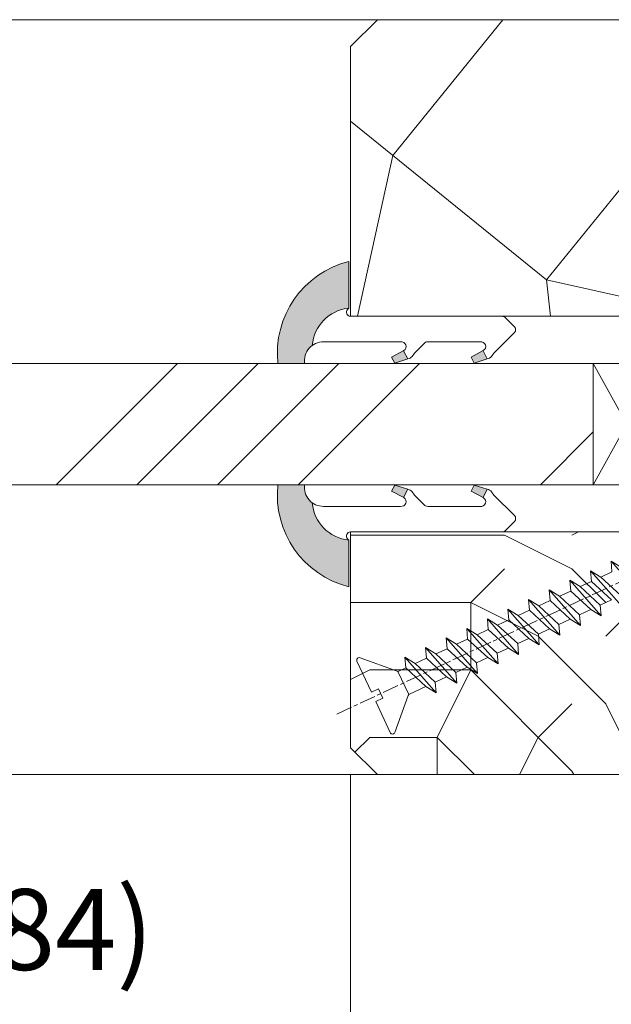
# Model space of a CAD drawing. Units: millimetres. Extents: x 0 to 415, y -14 to 582.
# Drawn here: x 226 to 248, y 402 to 439 of the extents above; entities that cross this region are included whole.
import ezdxf

# ---------------------------------------------------------------- set-up
doc = ezdxf.new("R2010")
doc.units = ezdxf.units.MM
doc.header["$PDMODE"] = 2
doc.header["$PDSIZE"] = 10
doc.linetypes.add('AM_ISO08W050', pattern=[18, 12, -1.5, 3, -1.5])
for name, color, linetype, lineweight in [('Accessoires', 5, 'Continuous', 9), ('AEL-AM_7', 4, 'AM_ISO08W050', 18), ('AM_2', 6, 'Continuous', 20), ('AM_4', 3, 'Continuous', 20), ('AM_5', 3, 'Continuous', 20), ('Contour principale', 30, 'Continuous', 15), ('Contour secondaire', 5, 'Continuous', 9)]:
    doc.layers.add(name, color=color, linetype=linetype, lineweight=lineweight)
doc.styles.get("Standard").update_dxf_attribs({"font": 'arial.ttf'})
doc.dimstyles.new('MAL-ISO$0', dxfattribs={"dimtxt": 3, "dimasz": 3, "dimexe": 1, "dimexo": 1, "dimgap": 1.5, "dimtad": 1, "dimtxsty": 'Standard', "dimcen": 0, "dimclrd": 256, "dimclre": 256, "dimclrt": 3, "dimadec": 1, "dimazin": 2, "dimtp": 0.1, "dimtm": 0.1, "dimtfac": 0.71, "dimtmove": 0, "dimatfit": 3, "dimfxl": 1, "dimlwd": -1, "dimlwe": -1, "dimarcsym": 1})

# ---------------------------------------------------------------- blocks, each defined once
blk = doc.blocks.new('serbt')
at = {"layer": 'AM_4'}
h = blk.add_hatch(color=5, dxfattribs=at)
edge = h.paths.add_edge_path()
edge.add_arc((-33.0175631268258, -20.07640338939392), 13.97820772027356, 261.5609164869377, 324.2054311643935, ccw=False)
edge.add_line((-35.06897431846029, -33.90326142706655), (-35.10916159489026, -53.67733422757997))
edge.add_arc((-27.18238858091944, 15.87240502336332), 69.99999971635157, 263.4979008683569, 345.8066870811297)
edge.add_line((40.68078928949126, -1.291191616566721), (6.031659802626521, -1.22077344026372))
edge.add_arc((-23.88507987155459, 1.728787743602984), 30.06179009823093, 274.20733661720413, 354.3692727268613, ccw=False)
h.paths.add_polyline_path([(-25.53072293229499, 39.40945116103502), (-31.58567017306336, 42.56330403105188), (-34.61855207118688, 32.8678192956616), (-30.20233173488358, 30.56753349148908)])
h.paths.add_polyline_path([(-34.49700928348464, 91.81689820384524), (-30.07877739054193, 89.5204784289245), (-25.41490896842777, 98.36648138047256), (-31.47257868442258, 101.5151413185352)])
at = {"layer": 'AM_4', "color": 5}
for p, q in [((-11.87409182733427, 121.6604925316587), (-27.09640413776015, 106.4999280008105)), ((-7.631459901938797, 121.6518701388377), (-0.6457005803358697, 114.6376583727761)), ((2.945316737168469e-07, -1.100306690204889e-07), (0.2286660651416241, 112.5145566541378)), ((-27.09640413776015, 106.4999280008105), (-29.55135344147325, 104.7934556024272)), ((-31.47257868442258, 101.5151413185352), (-34.49700928348464, 91.81689820384524)), ((-31.47260595727051, 101.5150293724504), (-25.41490896842777, 98.36648138047256)), ((-25.29338510471279, 98.59697683160061), (-30.07877739054193, 89.5204784289245)), ((-18.88350020448979, 57.34266445303001), (-18.80448508671998, 96.22190260820207)), ((-34.49700928348464, 91.81689820384524), (-30.07877739054193, 89.5204784289245)), ((-20.20760440817776, 54.53869446452154), (-27.20563571568618, 47.56904996777848)), ((-27.20563571568618, 47.56904996777848), (-29.65364087719995, 45.86846563846802)), ((-31.58566850953257, 42.5633031644909), (-34.61855207118688, 32.8678192956616)), ((-31.58567017306336, 42.56330403105188), (-25.53072293229499, 39.40945116103502)), ((-25.40899738195641, 39.63984016411871), (-30.20233173488358, 30.56753349148908)), ((-19.04048029709611, -19.8990910285811), (-18.92432472809196, 37.25503539513011)), ((-34.61855207118688, 32.8678192956616), (-30.20233173488358, 30.56753349148908)), ((5.116998865262758, -2.131724221490003), (6.031659802685681, -1.220773440334597)), ((6.031661197904214, -1.220773443099461), (40.68078928949126, -1.291191616566721)), ((-35.06897431846029, -33.90326142706655), (-35.10993119114939, -54.05601260040131))]:
    blk.add_line(p, q, dxfattribs=at)
for centre, radius, start, end in [((-9.757087061083439, 119.5348653725869), 3.000000000000003, 44.88355670692903, 134.8835567063764), ((-2.771327739479602, 112.5206536065234), 3.000000000000003, 359.8835567066804, 44.88355670692903), ((-25.04130607347106, 99.94826702427599), 6.619394203338383, 132.9483180412593, 166.3085740417868), ((-22.25549710531412, 96.84509455121697), 3.506829767926098, 349.7636997954455, 150.0289097220968), ((-21.88412829003755, 57.03666461390821), 3.000000000000003, 304.7269263568563, 304.7269263734207), ((-22.01479042534265, 57.10671496804025), 3.140169199298274, 305.1350954910714, 4.309217279791466), ((-21.88412829003755, 57.03666461390821), 3.000000000000003, 309.357942834981, 309.3580820012195), ((-25.11568803254849, 40.99854916864353), 6.656508277054115, 132.9791144993651, 166.4041709305689), ((-23.87077507104663, 40.15622678528312), 8.128419887758126, 168.776875052161, 168.777008639882), ((-22.43429730993117, 37.71969064053514), 3.54059524817864, 352.4589401753227, 147.1580207224013), ((-27.18238895075683, 15.87240535099953), 70.00000000000007, 263.4979011994936, 345.8066868953633), ((-23.88507987155694, 1.728787743605821), 30.06179009823392, 274.2073366172082, 354.3692727267668), ((2.999994099011928, -0.006097062414482934), 3.000000000000003, 179.8835567066804, 314.8835567063764), ((-33.01756312682581, -20.07640338939391), 13.97820772027357, 261.5609164869377, 0.7268117680370333)]:
    blk.add_arc(centre, radius, start, end, dxfattribs=at)
blk = doc.blocks.new('cale vitrage')
at = {"layer": 'Accessoires'}
blk.add_lwpolyline([(0, -1.75), (2.5, -1.75), (2.5, -6.25), (0, -6.25)], close=True, dxfattribs=at)
for points in [[(0, -1.75), (2.5, -6.25)], [(0, -6.25), (2.5, -1.75)]]:
    blk.add_lwpolyline(points, dxfattribs=at)
blk = doc.blocks.new('dtzb')
at = {"layer": 'AEL-AM_7', "color": 5}
blk.add_line((-26.88981661018624, -12.53892741162053), (444.7390526915697, 207.385226149152), dxfattribs=at)
at = {"layer": 'AM_2', "color": 5, "linetype": 'Continuous'}
for p, q in [((199.7549683237594, 74.5277691010233), (176.5380361033749, 100.9405405721009)), ((177.2205714285519, 92.9834776302414), (176.5380361033749, 100.9405405721009)), ((176.5380361033749, 100.9405405721009), (184.1844560075697, 96.23079033981412)), ((184.4610244184878, 67.39608593406956), (161.2440921934467, 93.80885740543818)), ((161.9266275232803, 85.8517944635787), (161.2440921934467, 93.80885740543818)), ((161.2440921934467, 93.80885740543818), (168.8905121022981, 89.09910717315142)), ((177.2205714285519, 92.9834776302414), (168.8905121022981, 89.09910717315142)), ((168.8905121022981, 89.09910717315142), (183.7784890886542, 75.35314887592904)), ((145.9501482881751, 86.67717423848444), (153.5965681970265, 81.96742400619769)), ((146.6326836180087, 78.72011129662496), (145.9501482881751, 86.67717423848444)), ((169.1670805085596, 60.26440276740686), (145.9501482881751, 86.67717423848444)), ((161.9266275232803, 85.8517944635787), (153.5965681970265, 81.96742400619769)), ((161.9266275232803, 85.8517944635787), (153.5965681970265, 81.96742400619769)), ((153.5965681970265, 81.96742400619769), (168.4845451833826, 68.22146570926634)), ((176.8146045096364, 72.10583616606527), (161.9266275232803, 85.8517944635787)), ((153.873136603288, 53.13271960014754), (130.6562043829035, 79.54549107182174)), ((131.3387397080223, 71.58842812938019), (130.6562043829035, 79.54549107182174)), ((130.6562043829035, 79.54549107182174), (138.3026242917549, 74.83574083953499)), ((146.6326836180087, 78.72011129662496), (138.3026242917549, 74.83574083953499)), ((138.3026242917549, 74.83574083953499), (153.1906012734544, 61.08978254231261)), ((161.5206606043648, 64.97415299911154), (146.6326836180087, 78.72011129662496)), ((138.5791926980164, 46.0010364331938), (115.3622604729753, 72.41380790457697)), ((116.0447958027507, 64.4567449627175), (115.3622604729753, 72.41380790457697)), ((115.3622604729753, 72.41380790457697), (123.0086803818267, 67.70405767258126)), ((131.3387397080223, 71.58842812938019), (123.0086803818267, 67.70405767258126)), ((123.0086803818267, 67.70405767258126), (137.8966573681246, 53.95809937505328)), ((146.2267166943784, 57.84246983244884), (131.3387397080223, 71.58842812938019)), ((176.8146045096364, 72.10583616606527), (168.4845451833826, 68.22146570926634)), ((176.8146045096364, 72.10583616606527), (168.4845451833826, 68.22146570926634)), ((168.4845451833826, 68.22146570926634), (169.1670805085596, 60.26440276740686)), ((100.0683165676455, 65.28212473762323), (107.7147364764969, 60.57237450591856)), ((100.7508518974792, 57.32506179576376), (100.0683165676455, 65.28212473762323)), ((123.28524878803, 38.86935326653111), (100.0683165676455, 65.28212473762323)), ((116.0447958027507, 64.4567449627175), (107.7147364764969, 60.57237450591856)), ((107.7147364764969, 60.57237450591856), (122.602713462853, 46.82641620839058)), ((130.9327727891068, 50.71078666548055), (116.0447958027507, 64.4567449627175)), ((161.5206606043648, 64.97415299911154), (153.1906012734544, 61.08978254231261)), ((153.1906012734544, 61.08978254231261), (153.873136603288, 53.13271960014754)), ((161.5206606043648, 64.97415299911154), (169.1670805085596, 60.26440276740686)), ((84.77437266703055, 58.15044157096054), (92.42079257122532, 53.44069133895027)), ((85.45690798755095, 50.19337862908651), (84.77437266703055, 58.15044157096054)), ((107.9913048827584, 31.73767009957737), (84.77437266703055, 58.15044157096054)), ((100.7508518974792, 57.32506179576376), (92.42079257122532, 53.44069133895027)), ((92.42079257122532, 53.44069133895027), (107.3087695529248, 39.69473304143685)), ((115.6388288838352, 43.57910349881786), (100.7508518974792, 57.32506179576376)), ((146.2267166943784, 57.84246983244884), (137.8966152490611, 53.95807973404226)), ((137.8966573681246, 53.95809937505328), (138.5791926980164, 46.0010364331938)), ((146.2267166943784, 57.84246983244884), (153.873136603288, 53.13271960014754)), ((54.18648485183076, 43.88707523732955), (61.83290475602553, 39.1773250050428)), ((54.86902018166438, 35.93001229547008), (54.18648485183076, 43.88707523732955)), ((77.40341707221523, 17.47430376537886), (54.18648485183076, 43.88707523732955)), ((92.69736097748682, 24.60598693291467), (69.48042875710235, 51.01875840399225)), ((70.16296408227936, 43.06169546213277), (69.48042875710235, 51.01875840399225)), ((69.48042875710235, 51.01875840399225), (77.12684866129712, 46.3090081717055)), ((85.45690798755095, 50.19337862908651), (77.12684866129712, 46.3090081717055)), ((85.45690798755095, 50.19337862908651), (77.12684866129712, 46.3090081717055)), ((77.12684866129712, 46.3090081717055), (92.01482565230981, 32.56304987477415)), ((100.3448849785636, 36.44742033186412), (85.45690798755095, 50.19337862908651)), ((130.9327727891068, 50.71078666548055), (122.602713462853, 46.82641620839058)), ((122.602713462853, 46.82641620839058), (123.28524878803, 38.86935326653111)), ((130.9327727891068, 50.71078666548055), (138.5791926980164, 46.0010364331938)), ((62.10947316694364, 10.34262059871617), (38.89254094655917, 36.75539207037582)), ((39.57507627173618, 28.79832912851634), (38.89254094655917, 36.75539207037582)), ((38.89254094655917, 36.75539207037582), (46.53896085541055, 32.04564183808907)), ((70.16296408227936, 43.06169546213277), (61.83290475602553, 39.1773250050428)), ((61.83290475602553, 39.1773250050428), (76.72088174703822, 25.43136670782042)), ((85.05094107329205, 29.31573716520143), (70.16296408227936, 43.06169546213277)), ((115.6388288838352, 43.57910349881786), (107.3087695529248, 39.69473304143685)), ((107.3087695529248, 39.69473304143685), (107.9913048827584, 31.73767009957737)), ((115.6388288838352, 43.57910349881786), (123.28524878803, 38.86935326653111)), ((23.59859703663096, 29.62370890371312), (31.24501694548235, 24.91395867142637)), ((24.28113236646459, 21.66664596185365), (23.59859703663096, 29.62370890371312)), ((46.81552926167205, 3.21093743205347), (23.59859703663096, 29.62370890371312)), ((54.86902018166438, 35.93001229547008), (46.53896085541055, 32.04564183808907)), ((46.53896085541055, 32.04564183808907), (61.42693784176663, 18.29968354057564)), ((69.75699716802046, 22.18405399795665), (54.86902018166438, 35.93001229547008)), ((85.05094107329205, 29.31573716520143), (76.72088174703822, 25.43136670782042)), ((85.05094107329205, 29.31573716520143), (92.69736097748682, 24.60598693291467)), ((100.3448849785636, 36.44742033186412), (92.01482565230981, 32.56304987477415)), ((100.3448849785636, 36.44742033186412), (92.01482565230981, 32.56304987477415)), ((92.01482565230981, 32.56304987477415), (92.69736097748682, 24.60598693291467)), ((100.3448849785636, 36.44742033186412), (107.9913048827584, 31.73767009957737)), ((-1.262597953071236, 3.66712716179245), (-11.98282014489814, 26.65671783387006)), ((-9.642205279364134, 29.21105073885337), (17.76689448016987, 19.2349542794218)), ((39.57507627173618, 28.79832912851634), (31.24501694548235, 24.91395867142637)), ((39.57507627173618, 28.79832912851634), (31.24501694548235, 24.91395867142637)), ((31.24501694548235, 24.91395867142637), (46.13299393183843, 11.16800037362191)), ((54.46305325809226, 15.05237083100292), (39.57507627173618, 28.79832912851634)), ((69.75699716802046, 22.18405399795665), (61.42689571804658, 18.2996639001467)), ((69.75699716802046, 22.18405399795665), (77.40341707221523, 17.47430376537886)), ((76.72088174703822, 25.43136670782042), (77.40341707221523, 17.47430376537886)), ((26.42079956452653, 1.976053181319003), (18.4255327386345, 19.12195822228023)), ((24.28113236646459, 21.66664596185365), (19.20059148776636, 19.29755084220596)), ((39.16910935282067, 7.920687664340221), (24.28113236646459, 21.66664596185365)), ((54.46305325809226, 15.05237083100292), (46.13299393183843, 11.16800037362191)), ((54.46305325809226, 15.05237083100292), (46.13299393183843, 11.16800037362191)), ((54.46305325809226, 15.05237083100292), (62.10947316694364, 10.34262059871617)), ((61.42693784176663, 18.29968354057564), (62.10947316694364, 10.34262059871617)), ((39.16910935282067, 7.920687664340221), (27.12468389976129, 2.304279835701891)), ((39.16910935282067, 7.920687664340221), (46.81552926167205, 3.21093743205347)), ((46.13299393183843, 11.16800037362191), (46.81552926167205, 3.21093743205347)), ((-1.262597953071236, 3.66712716179245), (3.98103995337442, 6.112275676026911)), ((7.241237970025395, -0.8792415383104526), (3.98103995337442, 6.112275676026911)), ((16.17907301611558, -26.16285925232296), (26.15516947205469, 1.246240503718582)), ((1.997600063637947, -3.324390051962837), (7.241237970025395, -0.8792415383104526)), ((12.71782225086645, -26.31398072433149), (1.997600063637947, -3.324390051962837))]:
    blk.add_line(p, q, dxfattribs=at)
for centre, start, end in [((-10.28349304482981, 27.44912707425465), 70.00000000044706, 205.0000000000485), ((18.40818225029216, 20.99687794314741), 250.000000000447, 295.0000000001367), ((27.9170931372355, 0.6049527347604453), 115.0000000001367, 159.999999999984), ((14.41714935093478, -25.52157148336482), 205.0000000000485, 339.999999999984)]:
    blk.add_arc(centre, 1.875000000004213, start, end, dxfattribs=at)
blk = doc.blocks.new('Nouvelle parclose 23x18')
at = {"layer": 'Contour secondaire'}
h = blk.add_hatch(dxfattribs=at)
h.set_pattern_fill('352', color=5, scale=25.00015207522533, angle=180.0000006585504)
h.set_pattern_definition([(180.000000729053, (-1011.113328987423, -453.9378832730838), (-25.00015175711401, -25.00015239333664), [7.500045622567597, -17.50010645265772]), (180.000000729053, (-1011.113328971518, -455.1878908768451), (-25.00015175711401, -25.00015239333664), [7.500045622567597, -17.50010645265772]), (180.000000729053, (-1012.363336543468, -457.6879061002732), (-25.00015175711401, -25.00015239333664), [5.000030415045065, -20.00012166018026]), (180.000000729053, (-1013.613344115418, -460.1879213237012), (-25.00015175711401, -25.00015239333664), [3.750022811283798, -21.25012926394152]), (180.000000729053, (-1013.613344083607, -462.6879365312238), (-25.00015175711401, -25.00015239333664), [2.500015207522532, -22.50013686770279]), (180.000000729053, (-1007.363306032989, -465.1879516592185), (-25.00015175711401, -25.00015239333664), [1.250007603761266, -6.250038018806331, 1.250007603761266, -16.25009884889646]), (180.000000729053, (-1011.113328828368, -466.4379593106964), (-25.00015175711401, -25.00015239333664), [1.250007603761266, -10.00006083009013, 3.750022811283798, -10.00006083009013]), (180.000000729053, (-1016.113359227507, -467.68796697808), (-25.00015175711401, -25.00015239333664), [1.250007603761266, -1.250007603761266, 1.250007603761266, -21.25012926394152]), (180.000000729053, (-1014.86335160784, -468.9379745659356), (-25.00015175711401, -25.00015239333664), [1.250007603761266, -23.75014447146405]), (180.000000729053, (-1013.613343972268, -471.4379897575527), (-25.00015175711401, -25.00015239333664), [3.750022811283798, -21.25012926394152]), (180.000000729053, (-1013.613343940457, -473.9380049650752), (-25.00015175711401, -25.00015239333664), [5.000030415045065, -20.00012166018026]), (180.000000729053, (-1012.363336304884, -476.4380201566921), (-25.00015175711401, -25.00015239333664), [6.250038018806331, -7.500045622567597, 1.250007603761266, -10.00006083009013]), (270.0000007290529, (-1002.363275665661, -461.4379287843124), (25.00015239333664, -25.00015175711401), [1.250007603761266, -2.500015207522532, 6.250038018806331, -15.00009124513519]), (270.0000007290529, (-1003.613283237611, -463.9379440077405), (25.00015239333664, -25.00015175711401), [1.250007603761266, -1.250007603761266, 3.750022811283798, -18.75011405641899]), (270.0000007290529, (-1004.863290714128, -473.9380048537362), (25.00015239333664, -25.00015175711401), [2.500015207522532, -22.50013686770279]), (270.0000007290529, (-1006.113298445134, -463.9379440395517), (25.00015239333664, -25.00015175711401), [5.000030415045065, -7.500045622567597, 1.250007603761266, -11.25006843385139]), (270.0000007290529, (-1007.363305873934, -477.6880276968312), (25.00015239333664, -25.00015175711401), [1.250007603761266, -23.75014447146405]), (270.0000007290529, (-1008.613313636751, -465.1879516751241), (25.00015239333664, -25.00015175711401), [3.750022811283798, -21.25012926394152]), (270.0000007290529, (-1011.113328828368, -466.4379593106964), (25.00015239333664, -25.00015175711401), [2.500015207522532, -22.50013686770279]), (270.0000007290529, (-1013.61334403589, -466.4379593425076), (25.00015239333664, -25.00015175711401), [1.250007603761266, -3.750022811283798, 3.750022811283798, -16.25009884889646]), (270.0000007290529, (-1014.863351623746, -467.6879669621743), (25.00015239333664, -25.00015175711401), [1.250007603761266, -23.75014447146405]), (270.0000007290529, (-1016.113359291129, -462.6879365630349), (25.00015239333664, -25.00015175711401), [3.500021290531546, -21.50013078469378]), (270.0000007290529, (-1017.363366958513, -457.6879061638954), (25.00015239333664, -25.00015175711401), [2.500015207522532, -22.50013686770279]), (270.0000007290529, (-1019.863382038791, -467.6879670257966), (25.00015239333664, -25.00015175711401), [1.250007603761266, -23.75014447146405]), (270.0000007290529, (-1022.363397262219, -466.4379594538465), (25.00015239333664, -25.00015175711401), [3.750022811283798, -21.25012926394152]), (270.0000007290529, (-1024.863412469741, -466.4379594856575), (25.00015239333664, -25.00015175711401), [3.750022811283798, -21.25012926394152]), (225.000000729053, (-1021.113389785702, -456.4378986078509), (3.181113136546959e-07, -25.00015207570095), [1.767760753239183, -1.767760753239183, 1.767760753239183, -30.05227185712855]), (225.000000729053, (-1016.113359291129, -462.6879365630349), (3.181113136546959e-07, -25.00015207570095), [3.535521506478366, -31.82003261036773]), (225.000000729053, (-1006.113298301984, -475.188012473403), (3.181113136546959e-07, -25.00015207570095), [3.535521506478366, -31.82003261036773]), (225.000000729053, (-1011.113328796556, -468.937974518219), (3.181113136546959e-07, -25.00015207570095), [3.535521506478366, -31.82003261036773]), (225.000000729053, (-1012.36333646394, -463.9379441190795), (3.181113136546959e-07, -25.00015207570095), [3.535521506478366, -31.82003261036773]), (225.000000729053, (-1019.86338215013, -458.9379137994677), (3.181113136546959e-07, -25.00015207570095), [3.535521506478366, -31.82003261036773]), (225.000000729053, (-1017.363366926702, -460.1879213714179), (3.181113136546959e-07, -25.00015207570095), [5.303332260021699, -30.0522218568244]), (225.000000729053, (-1009.863321160984, -471.4379897098358), (3.181113136546959e-07, -25.00015207570095), [1.767760753239183, -33.58779336360691]), (225.000000729053, (-1008.613313525412, -473.9380049014529), (3.181113136546959e-07, -25.00015207570095), [1.767760753239183, -33.58779336360691]), (225.000000729053, (-1018.613374355502, -473.9380050286974), (3.181113136546959e-07, -25.00015207570095), [1.767760753239183, -33.58779336360691]), (225.000000729053, (-1008.613313684467, -461.4379288638402), (3.181113136546959e-07, -25.00015207570095), [1.767760753239183, -33.58779336360691]), (225.000000729053, (-1022.363397214502, -470.1879822651304), (3.181113136546959e-07, -25.00015207570095), [1.767760753239183, -33.58779336360691]), (225.000000729053, (-1013.613344019985, -467.6879669462688), (3.181113136546959e-07, -25.00015207570095), [1.767760753239183, -33.58779336360691]), (225.000000729053, (-1016.113359195696, -470.1879821856025), (3.181113136546959e-07, -25.00015207570095), [1.767760753239183, -33.58779336360691]), (315.000000729053, (-1014.863351655557, -465.1879517546517), (25.00015207570095, 3.181113136546959e-07), [1.767760753239183, -1.767760753239183, 5.303332260021699, -26.51670035034604]), (315.000000729053, (-1018.613374466841, -465.1879518023686), (25.00015207570095, 3.181113136546959e-07), [1.767760753239183, -33.58779336360691]), (315.000000729053, (-1018.61337457818, -456.4378985760397), (25.00015207570095, 3.181113136546959e-07), [1.767760753239183, -33.58779336360691]), (315.000000729053, (-1013.613344083607, -462.6879365312238), (25.00015207570095, 3.181113136546959e-07), [1.767760753239183, -33.58779336360691]), (315.000000729053, (-1017.363366831268, -467.6879669939855), (25.00015207570095, 3.181113136546959e-07), [1.767760753239183, -33.58779336360691]), (315.000000729053, (-1011.11332889199, -461.4379288956514), (25.00015207570095, 3.181113136546959e-07), [1.767760753239183, -33.58779336360691]), (315.000000729053, (-1021.11338972208, -461.4379290228959), (25.00015207570095, 3.181113136546959e-07), [1.767760753239183, -33.58779336360691]), (315.000000729053, (-1003.613283364856, -453.9378831776504), (25.00015207570095, 3.181113136546959e-07), [1.767760753239183, -33.58779336360691]), (315.000000729053, (-1004.863290952711, -455.1878907973171), (25.00015207570095, 3.181113136546959e-07), [3.535521506478366, -31.82003261036774]), (315.000000729053, (-1006.113298540567, -456.4378984169841), (25.00015207570095, 3.181113136546959e-07), [3.535521506478366, -31.82003261036774]), (315.000000729053, (-1008.61331374809, -456.4378984487952), (25.00015207570095, 3.181113136546959e-07), [3.535521506478366, -31.82003261036774]), (315.000000729053, (-1009.86332132004, -458.9379136722231), (25.00015207570095, 3.181113136546959e-07), [3.535521506478366, -31.82003261036774]), (315.000000729053, (-1019.863382022885, -468.9379746295578), (25.00015207570095, 3.181113136546959e-07), [3.535521506478366, -31.82003261036774]), (315.000000729053, (-1024.863412596986, -456.4378986555674), (25.00015207570095, 3.181113136546959e-07), [3.535521506478366, -31.82003261036774]), (315.000000729053, (-1026.113419946258, -476.4380203316534), (25.00015207570095, 3.181113136546959e-07), [3.535521506478366, -31.82003261036774]), (315.000000729053, (-1026.113419978069, -473.9380051241308), (25.00015207570095, 3.181113136546959e-07), [3.535521506478366, -31.82003261036774]), (315.000000729053, (-1023.613404786453, -472.6879974885584), (25.00015207570095, 3.181113136546959e-07), [3.535521506478366, -31.82003261036774]), (315.000000729053, (-1006.113298333795, -472.6879972658805), (25.00015207570095, 3.181113136546959e-07), [5.303332260021699, -30.0522218568244]), (315.000000729053, (-1022.363397214502, -470.1879822651304), (25.00015207570095, 3.181113136546959e-07), [5.303332260021699, -30.0522218568244]), (206.565051929053, (-1008.613313477695, -477.6880277127367), (-25.00015207522769, -3.281129893027127e-07), [2.795017002010192, -53.10702247353126]), (206.565051929053, (-1008.613313636751, -465.1879516751241), (-25.00015207522769, -3.281129893027127e-07), [2.795017002010192, -53.10702247353126]), (206.565051929053, (-1011.11332874884, -472.6879973295028), (-25.00015207522769, -3.281129893027127e-07), [2.795017002010192, -53.10702247353126]), (206.565051929053, (-1018.613374594085, -455.1878909722785), (-25.00015207522769, -3.281129893027127e-07), [2.795017002010192, -53.10702247353126]), (206.565051929053, (-1017.363366958513, -457.6879061638954), (-25.00015207522769, -3.281129893027127e-07), [2.795017002010192, -53.10702247353126]), (206.565051929053, (-1009.863321272323, -462.687936483507), (-25.00015207522769, -3.281129893027127e-07), [2.795017002010192, -53.10702247353126]), (206.565051929053, (-1009.863321113267, -475.1880125211196), (-25.00015207522769, -3.281129893027127e-07), [2.795017002010192, -53.10702247353126]), (206.565051929053, (-1017.363366831268, -467.6879669939855), (-25.00015207522769, -3.281129893027127e-07), [5.590034004020383, -50.31200547152107]), (243.434949549053, (-1017.363366783552, -471.4379898052694), (3.168363424249253e-07, -25.00015207522768), [2.795017002010191, -53.10702247353125]), (243.434949549053, (-1021.113389690269, -463.9379442304185), (3.168363424249253e-07, -25.00015207522768), [2.795017002010191, -53.10702247353125]), (243.434949549053, (-1008.613313589034, -468.9379744864078), (3.168363424249253e-07, -25.00015207522768), [2.795017002010191, -53.10702247353125]), (243.434949549053, (-1003.613283158083, -470.1879820265469), (3.168363424249253e-07, -25.00015207522768), [2.795017002010191, -53.10702247353125]), (243.434949549053, (-1018.613374466841, -465.1879518023686), (3.168363424249253e-07, -25.00015207522768), [2.795017002010191, -53.10702247353125]), (243.434949549053, (-1016.113359259318, -465.1879517705574), (3.168363424249253e-07, -25.00015207522768), [2.795017002010191, -53.10702247353125]), (243.434949549053, (-1006.113298381511, -468.9379744545967), (3.168363424249253e-07, -25.00015207522768), [5.590034004020382, -50.31200547152106]), (243.434949549053, (-1024.863412549269, -460.1879214668512), (3.168363424249253e-07, -25.00015207522768), [5.590034004020382, -50.31200547152106]), (243.434949549053, (-1022.363397325841, -461.4379290388015), (3.168363424249253e-07, -25.00015207522768), [5.590034004020382, -50.31200547152106]), (296.565051929053, (-1002.363275713378, -457.6879059730286), (3.281129976294361e-07, -25.00015207522768), [2.795017002010191, -53.10702247353125]), (296.565051929053, (-1002.363275538416, -471.4379896144026), (3.281129976294361e-07, -25.00015207522768), [2.795017002010191, -53.10702247353125]), (296.565051929053, (-1007.363306176139, -453.9378832253671), (3.281129976294361e-07, -25.00015207522768), [2.795017002010191, -53.10702247353125]), (296.565051929053, (-1004.863290682317, -476.4380200612586), (3.281129976294361e-07, -25.00015207522768), [2.795017002010191, -53.10702247353125]), (296.565051929053, (-1007.363306080706, -461.4379288479347), (3.281129976294361e-07, -25.00015207522768), [2.795017002010191, -53.10702247353125]), (296.565051929053, (-1012.36333646394, -463.9379441190795), (3.281129976294361e-07, -25.00015207522768), [2.795017002010191, -53.10702247353125]), (296.565051929053, (-1014.86335160784, -468.9379745659356), (3.281129976294361e-07, -25.00015207522768), [2.795017002010191, -53.10702247353125]), (296.565051929053, (-1003.613283301233, -458.9379135926955), (-7.710600229090315e-06, -25.00015609458443), [2.795017002010191, -53.10702247353125]), (296.565051929053, (-1009.863321272323, -462.687936483507), (3.281129976294361e-07, -25.00015207522768), [2.795017002010191, -53.10702247353125]), (296.565051929053, (-1017.363366926702, -460.1879213714179), (3.281129976294361e-07, -25.00015207522768), [2.795017002010191, -53.10702247353125]), (296.565051929053, (-1019.863382102413, -462.6879366107515), (3.281129976294361e-07, -25.00015207522768), [2.795017002010191, -53.10702247353125]), (296.565051929053, (-1024.863412422025, -470.1879822969414), (3.281129976294361e-07, -25.00015207522768), [2.795017002010191, -53.10702247353125]), (296.565051929053, (-1006.113298270172, -477.6880276809256), (3.281129976294361e-07, -25.00015207522768), [2.795017002010191, -53.10702247353125]), (296.565051929053, (-1002.363275474794, -476.4380200294476), (3.281129976294361e-07, -25.00015207522768), [5.590034004020382, -50.31200547152106]), (296.565051929053, (-1006.113298508756, -458.9379136245066), (3.281129976294361e-07, -25.00015207522768), [5.590034004020382, -50.31200547152106]), (333.4349495490529, (-1002.363275745189, -455.1878907655061), (25.00015207522768, 3.16836334098202e-07), [2.795017002010192, -53.10702247353127]), (333.4349495490529, (-1023.613405025036, -453.9378834321394), (25.00015207522768, 3.16836334098202e-07), [2.795017002010192, -53.10702247353127]), (333.4349495490529, (-1022.363397262219, -466.4379594538465), (25.00015207522768, 3.16836334098202e-07), [2.795017002010192, -53.10702247353127]), (333.4349495490529, (-1012.363336543468, -457.6879061002732), (25.00015207522768, 3.16836334098202e-07), [2.795017002010192, -53.10702247353127]), (333.4349495490529, (-1011.113328971518, -455.1878908768451), (25.00015207522768, 3.16836334098202e-07), [2.795017002010192, -53.10702247353127]), (333.4349495490529, (-1013.613344115418, -460.1879213237012), (25.00015207522768, 3.16836334098202e-07), [2.795017002010192, -53.10702247353127]), (333.4349495490529, (-1021.113389547119, -475.1880126642698), (25.00015207522768, 3.16836334098202e-07), [2.795017002010192, -53.10702247353127]), (333.4349495490529, (-1023.613404738736, -476.4380202998422), (25.00015207522768, 3.16836334098202e-07), [5.590034004020384, -50.31200547152108])])
h.paths.add_polyline_path([(-2.842170943040401e-14, 9.00000352644713), (8.398046702495776e-09, 1.499999990371123), (1.500000027870612, 1.499999968760221), (1.500000019472452, -2.16110151995963e-08), (10.50007863562854, 7.074505958826194e-06), (11.50007077205922, 1.0000078629256), (11.49999999999989, 9.000003526447642)])
at = {"layer": 'Contour principale'}
blk.add_lwpolyline([(-4.831690603168681e-13, 9.00000352644713), (11.49999999999989, 9.000003526447642), (11.50007077205922, 1.0000078629256), (10.50007863562854, 7.074505958826194e-06), (1.500000019472452, -2.16110151995963e-08), (1.500000027870612, 1.499999968760221), (8.398046702495776e-09, 1.499999990371123), (-2.842170943040401e-14, 9.00000352644713)], dxfattribs=at)
at = {"layer": 'Contour secondaire', "xscale": -0.05000030415043834, "yscale": 0.05000030415043834, "zscale": 0.05000030415043834, "rotation": 7.050253288467836e-08}
blk.add_blockref('dtzb', (10.6616361503558, 2.874235245588977), dxfattribs=at)
blk = doc.blocks.new('*D14')
at = {"layer": 'AM_5', "transparency": 16777216}
for p, q in [((169.3654588185198, 410.9542535233459), (169.3654589968584, 400.3538970904439)), ((237.8752080782496, 410.9540840098352), (237.8752082565853, 400.3538982430405)), ((172.3654589800345, 401.3538971409154), (234.8752082397615, 401.353898192569))]:
    blk.add_line(p, q, dxfattribs=at)
for points in [[(172.3654589716226, 401.8538971409154), (172.3654589884464, 400.8538971409154), (169.3654589800345, 401.3538970904439)], [(234.8752082313496, 401.853898192569), (234.8752082481734, 400.853898192569), (237.8752082397615, 401.3538982430405)]]:
    blk.add_solid(points, dxfattribs=at)
at = {"layer": 'Defpoints', "color": 0, "transparency": 16777216}
for p in [(169.3654588016959, 411.9542535233459), (237.8752080614258, 411.9540840098352), (237.8752082397615, 401.3538982430405)]:
    blk.add_point(p, dxfattribs=at)
at = {"layer": 'AM_5', "color": 3, "transparency": 16777216, "insert": (204.1220323753454, 404.8214965837775), "char_height": 3, "attachment_point": 5, "rotation": 9.639346257545157e-07}
blk.add_mtext('Clair vitrage = LO - 246 (684)', dxfattribs=at)
blk = doc.blocks.new('*D17')
at = {"layer": 'AM_5', "transparency": 16777216}
for p, q in [((107.8653720632274, 412.4542445739846), (107.8653726624482, 376.7790054799515)), ((299.3752817066488, 387.5066719509393), (299.3752818868365, 376.7790086966569)), ((110.8653726456517, 377.7790055303412), (296.3752818700399, 377.7790086462673))]:
    blk.add_line(p, q, dxfattribs=at)
for points in [[(110.8653726372534, 378.2790055303412), (110.86537265405, 377.2790055303412), (107.8653726456517, 377.7790054799515)], [(296.3752818616417, 378.2790086462673), (296.3752818784382, 377.2790086462673), (299.3752818700399, 377.7790086966569)]]:
    blk.add_solid(points, dxfattribs=at)
at = {"layer": 'Defpoints', "color": 0, "transparency": 16777216}
for p in [(107.8653720464308, 413.4542445739846), (299.3752816898522, 388.5066719509393), (299.3752818700399, 377.7790086966569)]:
    blk.add_point(p, dxfattribs=at)
at = {"layer": 'AM_5', "color": 3, "transparency": 16777216, "insert": (204.8230753510917, 381.9011080634858), "char_height": 4, "attachment_point": 5, "rotation": 9.623713195174826e-07}
blk.add_mtext('{\\fArial Black|b1|i0|c0|p34;\\C1;Largeur Ouvrant : LO (930)}', dxfattribs=at)

msp = doc.modelspace()

# ---------------------------------------------------------------- hatches: boundary and pattern name
at = {"layer": 'Contour secondaire'}
h = msp.add_hatch(dxfattribs=at)
h.set_pattern_fill('352', color=5, scale=73.33, angle=51.00000096237132)
h.set_pattern_definition([(51.00000110337359, (-1104.070803948571, -1318.396821111556), (-10.84005106410022, 103.136177420572), [21.99899999999998, -51.33099999999996]), (51.00000110337359, (-1106.920209660688, -1316.089417952644), (-10.84005106410022, 103.136177420572), [21.99899999999998, -51.33099999999996]), (51.00000110337359, (-1110.31161792601, -1308.625205922704), (-10.84005106410022, 103.136177420572), [14.66599999999999, -58.66399999999997]), (51.00000110337359, (-1113.703026191332, -1301.160993892763), (-10.84005106410022, 103.136177420572), [10.99949999999999, -62.33049999999996]), (51.00000110337359, (-1119.401837615565, -1296.546187574939), (-10.84005106410022, 103.136177420572), [7.332999999999996, -65.99699999999993]), (51.00000110337359, (-1136.637664834358, -1306.1784098177), (-10.84005106410022, 103.136177420572), [3.666499999999998, -18.33249999999998, 3.666499999999998, -47.66449999999997]), (51.00000110337359, (-1132.564861069739, -1295.322789522438), (-10.84005106410022, 103.136177420572), [3.666499999999998, -29.33199999999998, 10.99949999999999, -29.33199999999998]), (51.00000110337359, (-1126.184654146209, -1281.617763515059), (-10.84005106410022, 103.136177420572), [3.666499999999998, -3.666499999999998, 3.666499999999998, -62.33049999999996]), (51.00000110337359, (-1131.341463017237, -1282.159766068264), (-10.84005106410022, 103.136177420572), [3.666499999999998, -69.66349999999993]), (51.00000110337359, (-1139.347677600384, -1280.394365462557), (-10.84005106410022, 103.136177420572), [10.99949999999999, -62.33049999999996]), (51.00000110337359, (-1145.046489024617, -1275.779559144733), (-10.84005106410022, 103.136177420572), [14.66599999999999, -58.66399999999997]), (51.00000110337359, (-1153.052703607762, -1274.014158539027), (-10.84005106410022, 103.136177420572), [18.33249999999998, -21.99899999999998, 3.666499999999998, -29.33199999999998]), (141.0000011033735, (-1137.319060333654, -1324.498242142903), (-103.136177420572, -10.8400510641002), [3.6665, -7.333, 18.3325, -43.998]), (141.0000011033735, (-1140.710468598976, -1317.034030112962), (-103.136177420572, -10.8400510641002), [3.6665, -3.6665, 10.9995, -54.9975]), (141.0000011033735, (-1161.198311136999, -1295.725399129551), (-103.136177420572, -10.8400510641002), [7.333, -65.997]), (141.0000011033735, (-1136.095662281153, -1311.335218688729), (-103.136177420572, -10.8400510641002), [14.666, -21.999, 3.6665, -32.9985]), (141.0000011033735, (-1165.131721955526, -1283.104378228582), (-103.136177420572, -10.8400510641002), [3.6665, -69.6635]), (141.0000011033735, (-1134.330261675446, -1303.329004105584), (-103.136177420572, -10.8400510641002), [10.9995, -62.33049999999999]), (141.0000011033735, (-1132.564861069739, -1295.322789522438), (-103.136177420572, -10.8400510641002), [7.333, -65.997]), (141.0000011033735, (-1127.950054751916, -1289.623978098204), (-103.136177420572, -10.8400510641002), [3.6665, -10.9995, 10.9995, -47.6645]), (141.0000011033735, (-1128.492057305121, -1284.467169227176), (-103.136177420572, -10.8400510641002), [3.6665, -69.6635]), (141.0000011033735, (-1114.787031297741, -1290.847376150706), (-103.136177420572, -10.8400510641002), [10.2662, -63.0638]), (141.0000011033735, (-1101.082005290364, -1297.227583074236), (-103.136177420572, -10.8400510641002), [7.333, -65.997]), (141.0000011033735, (-1119.262444669474, -1273.069546378709), (-103.136177420572, -10.8400510641002), [3.6665, -69.6635]), (141.0000011033735, (-1111.798232639533, -1269.678138113387), (-103.136177420572, -10.8400510641002), [10.9995, -62.33049999999999]), (141.0000011033735, (-1107.183426321711, -1263.979326689153), (-103.136177420572, -10.8400510641002), [10.9995, -62.33049999999999]), (96.00000110337345, (-1091.31039010151, -1290.986769096798), (-56.98811424342028, 46.14806317911385), [5.185164299999991, -5.185164299999991, 5.185164299999991, -88.14878760145986]), (96.00000110337345, (-1114.787031297741, -1290.847376150706), (-56.98811424342028, 46.14806317911385), [10.37032859999998, -93.33395190145986]), (96.00000110337345, (-1161.740313690204, -1290.568590258523), (-56.98811424342028, 46.14806317911385), [10.37032859999998, -93.33395190145986]), (96.00000110337345, (-1138.263672493973, -1290.707983204614), (-56.98811424342028, 46.14806317911385), [10.37032859999998, -93.33395190145986]), (96.00000110337345, (-1124.558646486594, -1297.088190128144), (-56.98811424342028, 46.14806317911385), [10.37032859999998, -93.33395190145986]), (96.00000110337345, (-1099.316604684656, -1289.221368491091), (-56.98811424342028, 46.14806317911385), [10.37032859999998, -93.33395190145986]), (96.00000110337345, (-1106.780816714597, -1292.612776756413), (-56.98811424342028, 46.14806317911385), [15.55563955999998, -88.14864094145986]), (96.00000110337345, (-1146.269887077118, -1288.942582598908), (-56.98811424342028, 46.14806317911385), [5.185164299999991, -98.51911620145985]), (96.00000110337345, (-1154.276101660264, -1287.177181993201), (-56.98811424342028, 46.14806317911385), [5.185164299999991, -98.51911620145985]), (96.00000110337345, (-1135.816876388969, -1264.381936296266), (-56.98811424342028, 46.14806317911385), [5.185164299999991, -98.51911620145985]), (96.00000110337345, (-1125.782044539095, -1310.251213582319), (-56.98811424342028, 46.14806317911385), [5.185164299999991, -98.51911620145985]), (96.00000110337345, (-1120.346449775883, -1262.755928636651), (-56.98811424342028, 46.14806317911385), [5.185164299999991, -98.51911620145985]), (96.00000110337345, (-1130.799460464033, -1287.316574939293), (-56.98811424342028, 46.14806317911385), [5.185164299999991, -98.51911620145985]), (96.00000110337345, (-1131.883465570442, -1277.002957197235), (-56.98811424342028, 46.14806317911385), [5.185164299999991, -98.51911620145985]), (186.0000011033735, (-1122.793245880887, -1289.081975544999), (-46.14806317911385, -56.98811424342028), [5.1851643, -5.1851643, 15.55563956, -77.77831234146]), (186.0000011033735, (-1115.871036404152, -1280.533758408649), (-46.14806317911385, -56.98811424342028), [5.1851643, -98.51911620146]), (186.0000011033735, (-1095.925196419334, -1296.685580521031), (-46.14806317911385, -56.98811424342028), [5.1851643, -98.51911620146]), (186.0000011033735, (-1119.401837615565, -1296.546187574939), (-46.14806317911385, -56.98811424342028), [5.1851643, -98.51911620146]), (186.0000011033735, (-1123.877250987298, -1278.768357802942), (-46.14806317911385, -56.98811424342028), [5.1851643, -98.51911620146]), (186.0000011033735, (-1121.167238221272, -1304.552402158085), (-46.14806317911385, -56.98811424342028), [5.1851643, -98.51911620146]), (186.0000011033735, (-1102.708012949978, -1281.757156461151), (-46.14806317911385, -56.98811424342028), [5.1851643, -98.51911620146]), (186.0000011033735, (-1117.915222902042, -1335.493255384257), (-46.14806317911385, -56.98811424342028), [5.1851643, -98.51911620146]), (186.0000011033735, (-1118.457225455247, -1330.336446513228), (-46.14806317911385, -56.98811424342028), [10.3703286, -93.33395190146]), (186.0000011033735, (-1118.999228008453, -1325.179637642199), (-46.14806317911385, -56.98811424342028), [10.3703286, -93.33395190146]), (186.0000011033735, (-1114.384421690628, -1319.480826217966), (-46.14806317911385, -56.98811424342028), [10.3703286, -93.33395190146]), (186.0000011033735, (-1117.77582995595, -1312.016614188026), (-46.14806317911385, -56.98811424342028), [10.3703286, -93.33395190146]), (186.0000011033735, (-1122.11185038159, -1270.762143219797), (-46.14806317911385, -56.98811424342028), [10.3703286, -93.33395190146]), (186.0000011033735, (-1084.388180624775, -1282.438551960448), (-46.14806317911385, -56.98811424342028), [10.3703286, -93.33395190146]), (186.0000011033735, (-1127.671268859732, -1242.670695705742), (-46.14806317911385, -56.98811424342028), [10.3703286, -93.33395190146]), (186.0000011033735, (-1121.972457435499, -1247.285502023565), (-46.14806317911385, -56.98811424342028), [10.3703286, -93.33395190146]), (186.0000011033735, (-1123.737858041205, -1255.291716606711), (-46.14806317911385, -56.98811424342028), [10.3703286, -93.33395190146]), (186.0000011033735, (-1156.041502265971, -1295.183396576346), (-46.14806317911385, -56.98811424342028), [15.55563956, -88.14864094146]), (186.0000011033735, (-1120.346449775883, -1262.755928636651), (-46.14806317911385, -56.98811424342028), [15.55563956, -88.14864094146]), (77.56505230337359, (-1162.824318796615, -1280.254972516465), (46.1480631554413, 56.98811426080366), [8.198293999999974, -155.7725707534096]), (77.56505230337359, (-1134.330261675446, -1303.329004105584), (46.1480631554413, 56.98811426080366), [8.198293999999974, -155.7725707534096]), (77.56505230337359, (-1146.811889630323, -1283.785773727879), (46.1480631554413, 56.98811426080366), [8.198293999999974, -155.7725707534096]), (77.56505230337359, (-1093.075790707217, -1298.992983679943), (46.1480631554413, 56.98811426080366), [8.198293999999974, -155.7725707534096]), (77.56505230337359, (-1101.082005290364, -1297.227583074236), (46.1480631554413, 56.98811426080366), [8.198293999999974, -155.7725707534096]), (77.56505230337359, (-1126.3240470923, -1305.09440471129), (46.1480631554413, 56.98811426080366), [8.198293999999974, -155.7725707534096]), (77.56505230337359, (-1154.818104213469, -1282.020373122172), (46.1480631554413, 56.98811426080366), [8.198293999999974, -155.7725707534096]), (77.56505230337359, (-1123.877250987298, -1278.768357802942), (46.1480631554413, 56.98811426080366), [16.39658799999995, -147.5742767534096]), (114.4349499233736, (-1132.425468123647, -1271.846148326207), (-56.98811423998796, 46.14806318114653), [8.198293999999992, -155.7725707534099]), (114.4349499233736, (-1108.406824374211, -1277.142350143327), (-56.98811423998796, 46.14806318114653), [8.198293999999992, -155.7725707534099]), (114.4349499233736, (-1142.878478811796, -1296.406794628848), (-56.98811423998796, 46.14806318114653), [8.198293999999992, -155.7725707534099]), (114.4349499233736, (-1154.957497159561, -1305.497014318403), (-56.98811423998796, 46.14806318114653), [8.198293999999992, -155.7725707534099]), (114.4349499233736, (-1115.871036404152, -1280.533758408649), (-56.98811423998796, 46.14806318114653), [8.198293999999992, -155.7725707534099]), (114.4349499233736, (-1120.485842721976, -1286.232569832883), (-56.98811423998796, 46.14806318114653), [8.198293999999992, -155.7725707534099]), (114.4349499233736, (-1147.49328512962, -1302.105606053081), (-56.98811423998796, 46.14806318114653), [16.39658799999998, -147.5742767534099]), (114.4349499233736, (-1092.936397761126, -1275.516342483712), (-56.98811423998796, 46.14806318114653), [16.39658799999998, -147.5742767534099]), (114.4349499233736, (-1100.400609791066, -1278.907750749034), (-56.98811423998796, 46.14806318114653), [16.39658799999998, -147.5742767534099]), (167.5650523033736, (-1128.770843197304, -1331.420451619638), (-56.98811426080367, 46.14806315544128), [8.198293999999995, -155.7725707534099]), (167.5650523033736, (-1160.114306030589, -1306.039016871608), (-56.98811426080367, 46.14806315544128), [8.198293999999995, -155.7725707534099]), (167.5650523033736, (-1110.993013425307, -1326.945038247906), (-56.98811426080367, 46.14806315544128), [8.198293999999995, -155.7725707534099]), (167.5650523033736, (-1166.897122561233, -1291.110592811727), (-56.98811426080367, 46.14806315544128), [8.198293999999995, -155.7725707534099]), (167.5650523033736, (-1128.089447698008, -1313.100619294435), (-56.98811426080367, 46.14806315544128), [8.198293999999995, -155.7725707534099]), (167.5650523033736, (-1124.558646486594, -1297.088190128144), (-56.98811426080367, 46.14806315544128), [8.198293999999995, -155.7725707534099]), (167.5650523033736, (-1131.341463017237, -1282.159766068264), (-56.98811426080367, 46.14806315544128), [8.198293999999995, -155.7725707534099]), (167.5650523033736, (-1129.31284575051, -1326.263642748609), (-56.98810858421849, 46.14808889915007), [8.198293999999995, -155.7725707534099]), (167.5650523033736, (-1126.3240470923, -1305.09440471129), (-56.98811426080367, 46.14806315544128), [8.198293999999995, -155.7725707534099]), (167.5650523033736, (-1106.780816714597, -1292.612776756413), (-56.98811426080367, 46.14806315544128), [8.198293999999995, -155.7725707534099]), (167.5650523033736, (-1107.864821821006, -1282.299159014356), (-56.98811426080367, 46.14806315544128), [8.198293999999995, -155.7725707534099]), (167.5650523033736, (-1115.731643458061, -1257.057117212418), (-56.98811426080367, 46.14806315544128), [8.198293999999995, -155.7725707534099]), (167.5650523033736, (-1167.439125114437, -1285.953783940699), (-56.98811426080367, 46.14806315544128), [8.198293999999995, -155.7725707534099]), (167.5650523033736, (-1171.511928879057, -1296.809404235961), (-56.98811426080367, 46.14806315544128), [16.39658799999999, -147.5742767534099]), (167.5650523033736, (-1124.698039432686, -1320.564831324376), (-56.98811426080367, 46.14806315544128), [16.39658799999999, -147.5742767534099]), (204.4349499233736, (-1123.072031773071, -1336.035257937462), (-46.14806318114655, -56.98811423998795), [8.198293999999999, -155.77257075341]), (204.4349499233736, (-1080.996772359453, -1289.902763990388), (-46.14806318114655, -56.98811423998795), [8.198293999999999, -155.77257075341]), (204.4349499233736, (-1111.798232639533, -1269.678138113387), (-46.14806318114655, -56.98811423998795), [8.198293999999999, -155.77257075341]), (204.4349499233736, (-1110.31161792601, -1308.625205922704), (-46.14806318114655, -56.98811423998795), [8.198293999999999, -155.77257075341]), (204.4349499233736, (-1106.920209660688, -1316.089417952644), (-46.14806318114655, -56.98811423998795), [8.198293999999999, -155.77257075341]), (204.4349499233736, (-1113.703026191332, -1301.160993892763), (-46.14806318114655, -56.98811423998795), [8.198293999999999, -155.77257075341]), (204.4349499233736, (-1134.051475783263, -1256.375721713121), (-46.14806318114655, -56.98811423998795), [8.198293999999999, -155.77257075341]), (204.4349499233736, (-1132.286075177556, -1248.369507129975), (-46.14806318114655, -56.98811423998795), [16.396588, -147.57427675341])])
h.paths.add_polyline_path([(249.3752945207461, 410.9542572033959), (249.375307395358, 427.9542523608729), (237.8753073993616, 427.9542521966005), (237.8752941044659, 437.9542570243859), (238.8752940888999, 438.9542570399556), (298.375310605782, 438.9542579661372), (299.375310009611, 437.9542579817005), (299.3752945091828, 411.9542668670863), (298.3753110416337, 410.9542579655179)])
h.paths.add_polyline_path([(270.2056498120928, 419.8348872602476), (270.2056496648738, 430.1043279150911), (280.5091967317221, 430.1043280627985), (280.5091968789411, 419.8348874079554)], flags=16)
at = {"layer": 'Contour secondaire', "ltscale": 3}
h = msp.add_hatch(dxfattribs=at)
h.set_pattern_fill('ANSI34', color=5, scale=0.6666707220058444, angle=1.034598359900395e-06)
h.set_pattern_definition([(45.00000110509895, (-1131.495430743179, -38.71686043478756), (-8.980310921254642, 8.980310574837086), []), (45.00000110509895, (-1128.501992534178, -38.71686037705125), (-8.980310921254642, 8.980310574837086), []), (45.00000110509895, (-1125.508554325178, -38.71686031931516), (-8.980310921254642, 8.980310574837086), []), (45.00000110509895, (-1122.515109449471, -38.71686026157862), (-8.980310921254642, 8.980310574837086), [])])
h.paths.add_polyline_path([(246.87529428675, 426.20406603989), (246.875291552959, 421.7040761386277), (246.87529428675, 426.2040659924721), (246.8752915402597, 421.7040760990728), (204.4215693247929, 421.7043312264186), (204.4216400139935, 426.2043312264434)])

# ---------------------------------------------------------------- linework, layer by layer
at = {"layer": 'Contour principale'}
for points in [[(238.8752941062858, 438.9542570573415), (204.4217145057873, 438.9545201825347)], [(298.3752940637596, 438.9542580742607), (238.8752940637596, 438.9542570141145), (237.8752940817867, 437.9542569960838), (237.8752942608303, 427.9540709239291), (249.375294257356, 427.9540711300101), (249.375294565044, 410.9542572021649), (298.3750478726706, 410.9543462080585), (299.3750654756768, 411.9543286047472), (299.3752940817876, 437.9542580922841), (298.3752940637596, 438.9542580742607)], [(204.4216223244007, 426.2043355068752), (246.8752970961264, 426.2040660398718), (246.875291552959, 421.7040761386277), (204.4215870144658, 421.7043372167311)], [(204.4214947994474, 410.9543316376517), (238.875294524752, 410.9540685067953)]]:
    msp.add_lwpolyline(points, dxfattribs=at)

# ---------------------------------------------------------------- block references
at = {"layer": 'Contour principale', "xscale": -1}
for name, p, rotation in [('cale vitrage', (249.375294257356, 427.9540711312411), 9.623713026485348e-07), ('Nouvelle parclose 23x18', (249.3752945207493, 410.9540686831593), 1.14916724136549e-06)]:
    msp.add_blockref(name, p, dxfattribs=dict(at, rotation=rotation))
at = {"layer": 'Contour secondaire'}
for p, xscale, yscale, zscale, rotation in [((237.8752942613596, 427.9540709522312), -0.05000030415043834, 0.05000030415043836, 0.05000030415043836, 269.8835440495711), ((237.8752943402386, 419.9540719789543), 0.05000030415043837, 0.05000030415043837, 0.05000030415043837, 270.1164577341664)]:
    msp.add_blockref('serbt', p, dxfattribs=dict(at, xscale=xscale, yscale=yscale, zscale=zscale, rotation=rotation))

# ---------------------------------------------------------------- dimensions: what is measured, and where the dimension line sits
at = {"layer": 'AM_5'}
for base, p1, p2, angle, text, override, picture, middle in [((237.8752082397615, 401.3538982430405), (169.3654588016959, 411.9542535233459), (237.8752080614257, 411.9540840098352), 180.0000009639346, 'Clair vitrage = LO - 246 (684)', {"dimtxt": 3, "dimlfac": 2}, '*D14', (204.1220324336837, 401.3538976751827)), ((299.3752818700399, 377.7790086966569), (107.8653720464308, 413.4542445739846), (299.3752816898523, 388.5066719509393), 180.0000009623713, '{\\fArial Black|b1|i0|c0|p34;\\C1;Largeur Ouvrant : LO (930)}', {"dimtxt": 4, "dimlfac": 2}, '*D17', (204.8230754203288, 377.7790071085063))]:
    dim = msp.add_linear_dim(base=base, p1=p1, p2=p2, angle=angle, text=text, dimstyle='MAL-ISO$0', override=override, dxfattribs=at)
    dim.commit()
    dim.dimension.update_dxf_attribs({"geometry": picture, "text_midpoint": middle, "dimtype": 160})

doc.saveas('drawing.dxf')
